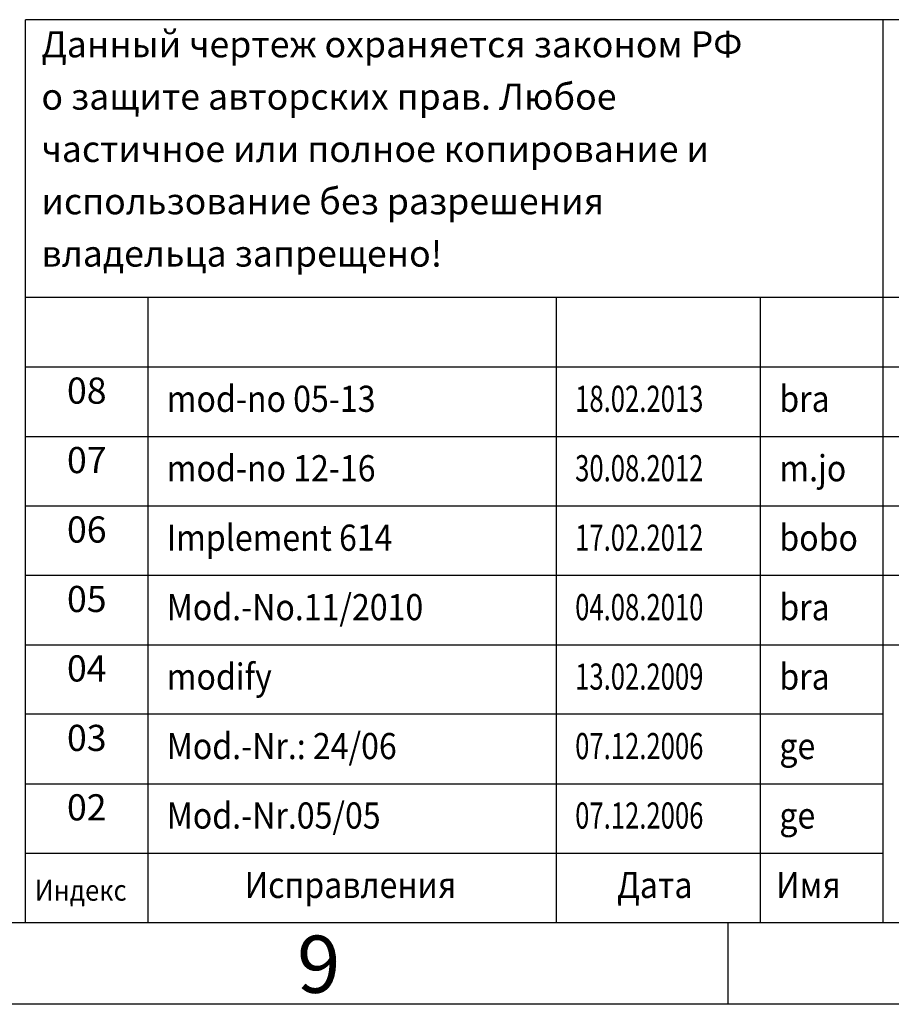
# Model space of a CAD drawing. Units: inches. Extents: x 38651 to 53501, y 26782 to 37282.
# Drawn here: x 48742 to 50076, y 26907 to 28413 of the extents above; entities that cross this region are included whole.
import ezdxf

# ---------------------------------------------------------------- set-up
doc = ezdxf.new("R2010")
doc.units = ezdxf.units.IN
doc.styles.add('CONVERTER_1', font='txt.shx', dxfattribs={"width": 0.9})
doc.styles.add('CONVERTER_2', font='txt.shx', dxfattribs={"width": 0.72})
doc.styles.add('CONVERTER_4', font='txt.shx', dxfattribs={"width": 0.918})

# ---------------------------------------------------------------- blocks, each defined once
blk = doc.blocks.new('_sfeld_rahmen_A2_ES', base_point=(1485.97, 1071.278))
at = {"linetype": 'Continuous'}
for p, q in [((1475.97, 1136.528), (1295.97, 1136.528)), ((1295.97, 1081.278), (1295.97, 1136.528)), ((1348.47, 1081.278), (1348.47, 1136.528)), ((1475.97, 1119.528), (1295.97, 1119.528)), ((1303.47, 1081.278), (1303.47, 1119.528)), ((1328.47, 1081.278), (1328.47, 1119.528)), ((1340.97, 1081.278), (1340.97, 1119.528)), ((1295.97, 1115.278), (1390.97, 1115.278)), ((1295.97, 1111.028), (1390.97, 1111.028)), ((1295.97, 1106.778), (1390.97, 1106.778)), ((1295.97, 1102.528), (1390.97, 1102.528)), ((1295.97, 1098.278), (1348.47, 1098.278)), ((1348.47, 1098.278), (1475.97, 1098.278)), ((1348.47, 1094.028), (1295.97, 1094.028)), ((1295.97, 1089.778), (1348.47, 1089.778)), ((1295.97, 1085.528), (1348.47, 1085.528)), ((1138.97, 1081.278), (1475.97, 1081.278)), ((1338.97, 1081.278), (1338.97, 1076.278)), ((1480.97, 1076.278), (906.97, 1076.278))]:
    blk.add_line(p, q, dxfattribs=at)
for s, height, style, width, p in [('mod-no 05-13', 1.6, 'CONVERTER_1', 0.9, (1304.616, 1112.531)), ('18.02.2013', 1.6, 'CONVERTER_2', 0.72, (1329.616, 1112.531)), ('bra', 1.6, 'CONVERTER_1', 0.9, (1342.116, 1112.531)), ('mod-no 12-16', 1.6, 'CONVERTER_1', 0.9, (1304.616, 1108.281)), ('30.08.2012', 1.6, 'CONVERTER_2', 0.72, (1329.616, 1108.281)), ('m.jo', 1.6, 'CONVERTER_1', 0.9, (1342.116, 1108.281)), ('Implement 614', 1.6, 'CONVERTER_1', 0.9, (1304.616, 1104.031)), ('17.02.2012', 1.6, 'CONVERTER_2', 0.72, (1329.616, 1104.031)), ('bobo', 1.6, 'CONVERTER_1', 0.9, (1342.116, 1104.031)), ('Mod.-No.11/2010', 1.6, 'CONVERTER_1', 0.9, (1304.616, 1099.781)), ('04.08.2010', 1.6, 'CONVERTER_2', 0.72, (1329.616, 1099.781)), ('bra', 1.6, 'CONVERTER_1', 0.9, (1342.116, 1099.781)), ('modify', 1.6, 'CONVERTER_1', 0.9, (1304.616, 1095.531)), ('13.02.2009', 1.6, 'CONVERTER_2', 0.72, (1329.616, 1095.531)), ('bra', 1.6, 'CONVERTER_1', 0.9, (1342.116, 1095.531)), ('Mod.-Nr.: 24/06', 1.6, 'CONVERTER_1', 0.9, (1304.616, 1091.281)), ('07.12.2006', 1.6, 'CONVERTER_2', 0.72, (1329.616, 1091.281)), ('ge', 1.6, 'CONVERTER_1', 0.9, (1342.116, 1091.281)), ('Mod.-Nr.05/05', 1.6, 'CONVERTER_1', 0.9, (1304.616, 1087.031)), ('07.12.2006', 1.6, 'CONVERTER_2', 0.72, (1329.616, 1087.031)), ('ge', 1.6, 'CONVERTER_1', 0.9, (1342.116, 1087.031)), ('Исправления', 1.6, 'CONVERTER_1', 0.9, (1309.382, 1082.781)), ('Дата', 1.6, 'CONVERTER_1', 0.9, (1332.177, 1082.781)), ('Имя', 1.6, 'CONVERTER_1', 0.9, (1341.916, 1082.781)), ('Индекс', 1.28, 'CONVERTER_1', 0.9, (1296.54, 1082.617))]:
    blk.add_text(s, height=height, dxfattribs=dict(style=style, width=width)).set_placement(p)
for s, insert, char_height, attachment_point, line_spacing_factor, style in [('Данный чертеж охраняется законом РФ\\Pо защите авторских прав. Любое \\Pчастичное или полное копирование и \\Pиспользование без разрешения \\Pвладельца запрещено! ', (1296.946, 1120.918), 1.6, 7, 1.20048, 'CONVERTER_4'), ('08', (1299.72, 1112.531), 1.6, 8, 1.20048, 'CONVERTER_1'), ('07', (1299.72, 1108.281), 1.6, 8, 1.20048, 'CONVERTER_1'), ('06', (1299.72, 1104.031), 1.6, 8, 1.20048, 'CONVERTER_1'), ('05', (1299.72, 1099.781), 1.6, 8, 1.20048, 'CONVERTER_1'), ('04', (1299.72, 1095.531), 1.6, 8, 1.20048, 'CONVERTER_1'), ('03', (1299.72, 1091.281), 1.6, 8, 1.20048, 'CONVERTER_1'), ('02', (1299.72, 1087.031), 1.6, 8, 1.20048, 'CONVERTER_1'), ('9', (1312.595, 1080.48), 3.5, 1, 1.320528, 'CONVERTER_1')]:
    blk.add_mtext(s, dxfattribs=dict(insert=insert, char_height=char_height, attachment_point=attachment_point, line_spacing_factor=line_spacing_factor, style=style))
blk = doc.blocks.new('Top', base_point=(37149.3, 26782))
at = {"xscale": 25, "yscale": 25, "zscale": 25}
blk.add_blockref('_sfeld_rahmen_A2_ES', (37149.3, 26782), dxfattribs=at)

msp = doc.modelspace()

# ---------------------------------------------------------------- block references
msp.add_blockref('Top', (53501.259, 26781.954))

doc.saveas('drawing.dxf')
